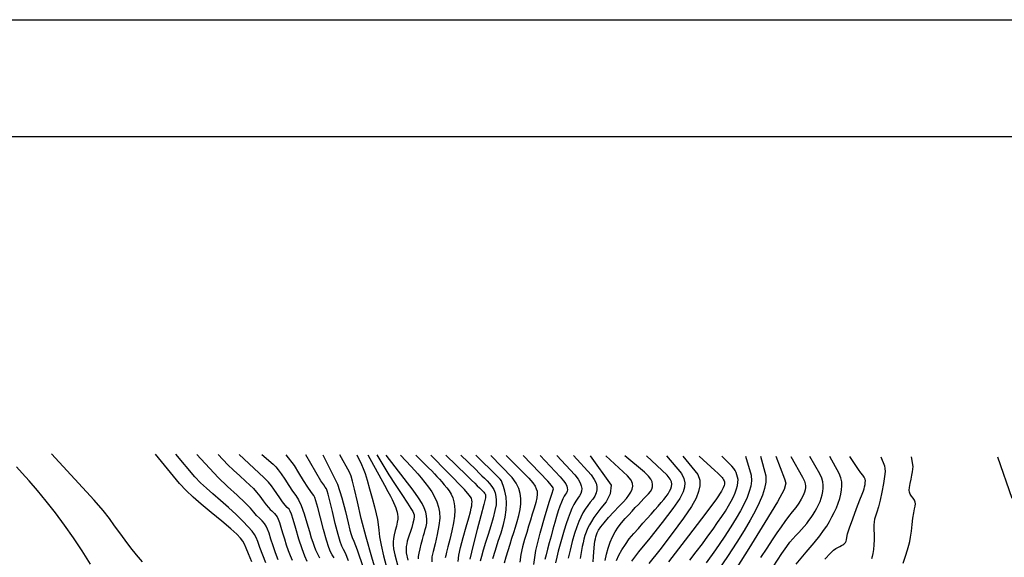
# Model space of a CAD drawing. Extents: x 356880 to 360080, y 1032300 to 1035510.
# Drawn here: x 358525 to 358736, y 1035345 to 1035460 of the extents above; entities that cross this region are included whole.
import ezdxf

# ---------------------------------------------------------------- set-up
doc = ezdxf.new("R2010")
doc.units = 0
doc.header["$LTSCALE"] = 25
doc.header["$MEASUREMENT"] = 0
for name, color, linetype in [('GRIDTXT', 7, 'CONTINUOUS'), ('INDEX', 1, 'CONTINUOUS'), ('INTER', 33, 'CONTINUOUS')]:
    doc.layers.add(name, color=color, linetype=linetype)

# ---------------------------------------------------------------- blocks, each defined once
blk = doc.blocks.new('FITB')
at = {"layer": 'GRIDTXT', "color": 5}
blk.add_lwpolyline([(-3100, 50), (-3100, 2950), (-50, 2950), (-50, 50)], close=True, dxfattribs=at)
at = {"layer": 'GRIDTXT', "color": 4}
blk.add_lwpolyline([(-3075, 75), (-3075, 2925), (-75, 2925), (-75, 75)], close=True, dxfattribs=at)

msp = doc.modelspace()

# ---------------------------------------------------------------- linework, layer by layer
at = {"layer": 'INDEX', "linetype": 'CONTINUOUS'}
for points, elevation in [([(358551.016, 1035344.138), (358549.798, 1035345.618), (358548.535, 1035347.187), (358548.535, 1035347.187), (358547.323, 1035348.775), (358546.171, 1035350.349), (358545.066, 1035351.883), (358545.066, 1035351.883), (358543.949, 1035353.403), (358542.585, 1035355.132), (358540.693, 1035357.346), (358531.516, 1035367.264)], 2250), ([(358586.301, 1035344.214), (358585.818, 1035345.332), (358585.24, 1035346.92), (358585.24, 1035346.92), (358584.565, 1035349.033), (358583.888, 1035351.287), (358583.325, 1035353.189), (358583.325, 1035353.189), (358582.956, 1035354.378), (358582.7, 1035355.02), (358582.44, 1035355.412), (358582.44, 1035355.412), (358582.078, 1035355.813), (358581.611, 1035356.321), (358581.056, 1035356.995), (358581.056, 1035356.995), (358580.438, 1035357.86), (358579.806, 1035358.808), (358579.216, 1035359.7), (358578.678, 1035360.452), (358578.023, 1035361.222), (358577.037, 1035362.223), (358571.741, 1035367.13)], 2260), ([(358601.672, 1035340.086), (358600.149, 1035345.161), (358598.945, 1035349.456), (358598.945, 1035349.456), (358597.925, 1035353.459), (358597.089, 1035356.994), (358596.472, 1035359.723), (358596.076, 1035361.442), (358595.772, 1035362.494), (358595.398, 1035363.362), (358593.315, 1035367.059)], 2270), ([(358606.351, 1035367.015), (358608.644, 1035364.552), (358609.339, 1035363.765), (358610.024, 1035362.963), (358610.743, 1035362.107), (358610.743, 1035362.107), (358611.518, 1035361.167), (358612.301, 1035360.16), (358613.023, 1035359.114), (358613.023, 1035359.114), (358613.629, 1035358.052), (358614.107, 1035356.978), (358614.457, 1035355.893), (358614.457, 1035355.893), (358614.673, 1035354.773), (358614.722, 1035353.497), (358614.567, 1035351.921), (358614.567, 1035351.921), (358614.199, 1035349.99), (358613.73, 1035347.999), (358613.303, 1035346.332), (358613.303, 1035346.332), (358613.05, 1035345.202), (358613.053, 1035344.132)], 2280), ([(358626.11, 1035344.855), (358626.67, 1035346.657), (358627.278, 1035348.568), (358627.278, 1035348.568), (358627.858, 1035350.397), (358628.359, 1035352.115), (358628.741, 1035353.732), (358628.741, 1035353.732), (358628.968, 1035355.255), (358629.034, 1035356.688), (358628.938, 1035358.03), (358628.938, 1035358.03), (358628.697, 1035359.264), (358628.395, 1035360.309), (358628.132, 1035361.065), (358628.132, 1035361.065), (358627.951, 1035361.506), (358627.663, 1035361.886), (358627.019, 1035362.531), (358622.499, 1035366.962)], 2290), ([(358639.811, 1035366.904), (358643.65, 1035362.78), (358644.385, 1035361.821), (358644.83, 1035361.065), (358645.066, 1035360.428), (358645.066, 1035360.428), (358645.16, 1035359.839), (358645.127, 1035359.285), (358644.966, 1035358.764), (358644.966, 1035358.764), (358644.685, 1035358.268), (358644.318, 1035357.752), (358643.907, 1035357.159), (358643.907, 1035357.159), (358643.487, 1035356.445), (358643.066, 1035355.601), (358642.642, 1035354.626), (358642.642, 1035354.626), (358642.217, 1035353.521), (358641.791, 1035352.285), (358641.362, 1035350.919), (358641.362, 1035350.919), (358640.934, 1035349.439), (358640.521, 1035347.922), (358640.138, 1035346.463), (358640.138, 1035346.463), (358639.798, 1035345.141), (358639.505, 1035343.972)], 2300), ([(358652.594, 1035344.407), (358653.122, 1035345.571), (358653.122, 1035345.571), (358653.757, 1035346.732), (358654.498, 1035347.89), (358655.346, 1035349.045), (358655.346, 1035349.045), (358656.29, 1035350.195), (358657.281, 1035351.32), (358658.262, 1035352.401), (358658.262, 1035352.401), (358659.181, 1035353.42), (358660.031, 1035354.373), (358660.81, 1035355.26), (358660.81, 1035355.26), (358661.519, 1035356.082), (358662.157, 1035356.838), (358662.725, 1035357.528), (358662.725, 1035357.528), (358663.222, 1035358.156), (358663.642, 1035358.734), (358663.979, 1035359.278), (358663.979, 1035359.278), (358664.227, 1035359.802), (358664.386, 1035360.308), (358664.456, 1035360.796), (358664.456, 1035360.796), (358664.41, 1035361.288), (358664.124, 1035361.891), (358663.446, 1035362.732), (358659.041, 1035366.84)], 2310), ([(358680.218, 1035366.77), (358681.436, 1035362.696), (358681.498, 1035361.515), (358681.355, 1035360.382), (358681.037, 1035359.218), (358681.037, 1035359.218), (358680.568, 1035357.958), (358679.953, 1035356.588), (358679.192, 1035355.108), (358679.192, 1035355.108), (358678.27, 1035353.495), (358677.115, 1035351.638), (358675.639, 1035349.4), (358675.639, 1035349.4), (358673.811, 1035346.73), (358671.828, 1035343.905)], 2320), ([(358691.115, 1035343.635), (358693.261, 1035346.245), (358694.942, 1035348.238), (358694.942, 1035348.238), (358696.142, 1035349.718), (358696.986, 1035350.853), (358697.632, 1035351.823), (358697.632, 1035351.823), (358698.212, 1035352.78), (358698.753, 1035353.754), (358699.253, 1035354.744), (358699.253, 1035354.744), (358699.711, 1035355.748), (358700.112, 1035356.749), (358700.44, 1035357.728), (358700.44, 1035357.728), (358700.681, 1035358.669), (358700.832, 1035359.568), (358700.893, 1035360.426), (358700.893, 1035360.426), (358700.857, 1035361.254), (358700.687, 1035362.113), (358700.341, 1035363.074), (358698.336, 1035366.71)], 2330), ([(358539.888, 1035343.679), (358538.146, 1035346.523), (358538.146, 1035346.523), (358536.292, 1035349.31), (358534.357, 1035352.02), (358532.382, 1035354.641), (358532.382, 1035354.641), (358530.413, 1035357.148), (358528.521, 1035359.462), (358526.785, 1035361.492), (358526.785, 1035361.492), (358525.278, 1035363.165), (358524.04, 1035364.494)], 2250)]:
    msp.add_lwpolyline(points, dxfattribs=dict(at, elevation=elevation))
at = {"layer": 'INTER', "linetype": 'CONTINUOUS'}
for points in [[(358574.46, 1035344.131), (358573.749, 1035345.834), (358573.749, 1035345.834), (358573.246, 1035347.064), (358572.875, 1035347.917), (358572.516, 1035348.578), (358572.516, 1035348.578), (358572.037, 1035349.232), (358571.247, 1035350.058), (358569.941, 1035351.237), (358569.941, 1035351.237), (358568.018, 1035352.868), (358565.782, 1035354.731), (358563.642, 1035356.521), (358563.642, 1035356.521), (358561.897, 1035358.031), (358560.418, 1035359.422), (358558.969, 1035360.952), (358553.814, 1035367.19)], [(358577.46, 1035343.955), (358576.794, 1035345.611), (358576.198, 1035347.189), (358575.727, 1035348.482), (358575.727, 1035348.482), (358575.398, 1035349.365), (358575.069, 1035350.024), (358574.555, 1035350.724), (358574.555, 1035350.724), (358573.713, 1035351.676), (358572.548, 1035352.875), (358571.109, 1035354.259), (358571.109, 1035354.259), (358569.459, 1035355.761), (358567.745, 1035357.274), (358566.134, 1035358.686), (358566.134, 1035358.686), (358564.744, 1035359.926), (358563.496, 1035361.104), (358562.268, 1035362.37), (358558.172, 1035367.175)], [(358580.142, 1035344.614), (358579.577, 1035346.057), (358579.577, 1035346.057), (358579.045, 1035347.574), (358578.565, 1035349.029), (358578.161, 1035350.262), (358578.161, 1035350.262), (358577.837, 1035351.16), (358577.53, 1035351.812), (358577.157, 1035352.358), (358577.157, 1035352.358), (358576.662, 1035352.913), (358576.088, 1035353.497), (358575.505, 1035354.108), (358575.505, 1035354.108), (358574.932, 1035354.769), (358574.182, 1035355.613), (358573.022, 1035356.798), (358573.022, 1035356.798), (358571.309, 1035358.418), (358569.284, 1035360.303), (358567.282, 1035362.219), (358562.723, 1035367.16)], [(358567.275, 1035367.145), (358569.305, 1035364.898), (358570.521, 1035363.772), (358571.876, 1035362.563), (358573.121, 1035361.462), (358573.121, 1035361.462), (358574.072, 1035360.599), (358574.809, 1035359.867), (358575.477, 1035359.102), (358575.477, 1035359.102), (358576.184, 1035358.19), (358576.891, 1035357.235), (358577.523, 1035356.393), (358577.523, 1035356.393), (358578.024, 1035355.783), (358578.419, 1035355.36), (358578.75, 1035355.044), (358578.75, 1035355.044), (358579.056, 1035354.76), (358579.343, 1035354.476), (358579.613, 1035354.17), (358579.613, 1035354.17), (358579.871, 1035353.807), (358580.129, 1035353.311), (358580.404, 1035352.59), (358580.404, 1035352.59), (358580.712, 1035351.591), (358581.056, 1035350.389), (358581.438, 1035349.094), (358581.438, 1035349.094), (358581.855, 1035347.807), (358582.286, 1035346.59), (358582.706, 1035345.495), (358582.706, 1035345.495), (358583.107, 1035344.544)], [(358576.617, 1035367.114), (358579.02, 1035365.079), (358579.604, 1035364.51), (358580.149, 1035363.873), (358580.772, 1035363.008), (358580.772, 1035363.008), (358581.549, 1035361.824), (358582.402, 1035360.501), (358583.214, 1035359.288), (358583.214, 1035359.288), (358583.898, 1035358.34), (358584.494, 1035357.419), (358585.073, 1035356.194), (358585.073, 1035356.194), (358585.684, 1035354.455), (358586.283, 1035352.479), (358586.804, 1035350.665), (358586.804, 1035350.665), (358587.199, 1035349.313), (358587.51, 1035348.33), (358587.799, 1035347.525), (358587.799, 1035347.525), (358588.121, 1035346.732), (358588.513, 1035345.901), (358589.003, 1035345.005)], [(358592.107, 1035345.015), (358591.699, 1035345.645), (358591.699, 1035345.645), (358591.334, 1035346.304), (358590.95, 1035347.248), (358590.465, 1035348.781), (358590.465, 1035348.781), (358589.833, 1035351.054), (358589.159, 1035353.601), (358588.584, 1035355.803), (358588.584, 1035355.803), (358588.209, 1035357.194), (358587.973, 1035357.932), (358587.77, 1035358.33), (358587.77, 1035358.33), (358587.503, 1035358.683), (358587.089, 1035359.219), (358586.449, 1035360.149), (358586.449, 1035360.149), (358585.55, 1035361.584), (358584.534, 1035363.245), (358583.589, 1035364.755), (358581.82, 1035367.097)], [(358595.204, 1035344.4), (358594.54, 1035345.975), (358594.114, 1035346.808), (358594.114, 1035346.808), (358593.767, 1035347.511), (358593.406, 1035348.472), (358592.952, 1035350.022), (358592.952, 1035350.022), (358592.358, 1035352.333), (358591.724, 1035354.931), (358591.182, 1035357.187), (358591.182, 1035357.187), (358590.827, 1035358.625), (358590.608, 1035359.391), (358590.436, 1035359.788), (358590.436, 1035359.788), (358590.22, 1035360.11), (358589.866, 1035360.607), (358589.276, 1035361.519), (358586.051, 1035367.083)], [(358589.683, 1035367.071), (358592.801, 1035360.754), (358593.723, 1035357.867), (358594.515, 1035354.934), (358595.118, 1035352.488), (358595.118, 1035352.488), (358595.502, 1035350.914), (358595.752, 1035349.996), (358595.982, 1035349.369), (358595.982, 1035349.369), (358596.329, 1035348.568), (358597.02, 1035346.734), (358598.305, 1035342.908)], [(358596.948, 1035367.046), (358597.968, 1035365.024), (358598.326, 1035364.165), (358598.72, 1035363.076), (358599.179, 1035361.636), (358599.179, 1035361.636), (358599.713, 1035359.796), (358600.263, 1035357.792), (358600.752, 1035355.935), (358600.752, 1035355.935), (358601.121, 1035354.452), (358601.38, 1035353.243), (358601.556, 1035352.127), (358601.556, 1035352.127), (358601.688, 1035350.931), (358601.86, 1035349.511), (358602.166, 1035347.73), (358602.166, 1035347.73), (358602.69, 1035345.445), (358603.48, 1035342.492)], [(358599.323, 1035367.039), (358602.891, 1035360.538), (358603.632, 1035359.185), (358604.151, 1035358.225), (358604.534, 1035357.489), (358604.534, 1035357.489), (358604.851, 1035356.838), (358605.117, 1035356.243), (358605.333, 1035355.704), (358605.333, 1035355.704), (358605.498, 1035355.217), (358605.618, 1035354.763), (358605.698, 1035354.318), (358605.698, 1035354.318), (358605.738, 1035353.854), (358605.719, 1035353.314), (358605.62, 1035352.638), (358605.62, 1035352.638), (358605.433, 1035351.792), (358605.203, 1035350.862), (358604.994, 1035349.957), (358604.994, 1035349.957), (358604.854, 1035349.163), (358604.784, 1035348.45), (358604.774, 1035347.762), (358604.774, 1035347.762), (358604.841, 1035346.965), (358605.116, 1035345.617), (358605.759, 1035343.197)], [(358601.282, 1035367.032), (358603.8, 1035362.761), (358605.156, 1035360.686), (358606.588, 1035358.544), (358607.794, 1035356.746), (358607.794, 1035356.746), (358608.55, 1035355.595), (358608.941, 1035354.954), (358609.126, 1035354.576), (358609.126, 1035354.576), (358609.235, 1035354.241), (358609.269, 1035353.83), (358609.195, 1035353.249), (358609.195, 1035353.249), (358608.999, 1035352.446), (358608.726, 1035351.523), (358608.434, 1035350.624), (358608.434, 1035350.624), (358608.175, 1035349.859), (358607.958, 1035349.205), (358607.784, 1035348.604), (358607.784, 1035348.604), (358607.653, 1035348.01), (358607.566, 1035347.413), (358607.522, 1035346.814), (358607.522, 1035346.814), (358607.561, 1035346.078), (358607.885, 1035344.534)], [(358610.193, 1035344.823), (358610.203, 1035345.316), (358610.305, 1035345.997), (358610.305, 1035345.997), (358610.515, 1035346.916), (358610.786, 1035347.953), (358611.059, 1035348.942), (358611.059, 1035348.942), (358611.286, 1035349.758), (358611.474, 1035350.443), (358611.645, 1035351.081), (358611.645, 1035351.081), (358611.81, 1035351.742), (358611.936, 1035352.442), (358611.982, 1035353.187), (358611.982, 1035353.187), (358611.912, 1035353.979), (358611.718, 1035354.818), (358611.401, 1035355.706), (358611.401, 1035355.706), (358610.937, 1035356.672), (358610.208, 1035357.874), (358609.071, 1035359.499), (358603.263, 1035367.025)], [(358609.583, 1035367.004), (358612.347, 1035364.298), (358613.032, 1035363.605), (358613.609, 1035363.003), (358614.134, 1035362.437), (358614.134, 1035362.437), (358614.654, 1035361.862), (358615.177, 1035361.27), (358615.704, 1035360.661), (358615.704, 1035360.661), (358616.229, 1035360.031), (358616.725, 1035359.367), (358617.158, 1035358.652), (358617.158, 1035358.652), (358617.503, 1035357.873), (358617.754, 1035357.027), (358617.91, 1035356.114), (358617.91, 1035356.114), (358617.967, 1035355.117), (358617.904, 1035353.95), (358617.694, 1035352.513), (358617.694, 1035352.513), (358617.332, 1035350.77), (358616.899, 1035348.955), (358616.496, 1035347.367), (358616.496, 1035347.367), (358616.203, 1035346.233), (358616.007, 1035345.489), (358615.873, 1035344.995)], [(358618.654, 1035344.219), (358618.84, 1035345.55), (358619.2, 1035347.25), (358619.2, 1035347.25), (358619.752, 1035349.396), (358620.38, 1035351.654), (358620.931, 1035353.587), (358620.931, 1035353.587), (358621.291, 1035354.873), (358621.487, 1035355.642), (358621.584, 1035356.14), (358621.584, 1035356.14), (358621.633, 1035356.571), (358621.646, 1035356.976), (358621.622, 1035357.355), (358621.622, 1035357.355), (358621.512, 1035357.757), (358621.072, 1035358.424), (358620.006, 1035359.649), (358612.814, 1035366.994)], [(358616.046, 1035366.983), (358620.536, 1035362.622), (358621.516, 1035361.669), (358622.235, 1035360.97), (358622.786, 1035360.435), (358622.786, 1035360.435), (358623.246, 1035359.987), (358623.63, 1035359.613), (358623.939, 1035359.312), (358623.939, 1035359.312), (358624.175, 1035359.078), (358624.352, 1035358.89), (358624.486, 1035358.718), (358624.486, 1035358.718), (358624.571, 1035358.474), (358624.512, 1035357.832), (358624.194, 1035356.407), (358624.194, 1035356.407), (358623.555, 1035353.989), (358622.757, 1035351.066), (358622.019, 1035348.302), (358622.019, 1035348.302), (358621.51, 1035346.21), (358621.209, 1035344.692)], [(358619.277, 1035366.972), (358622.436, 1035363.898), (358623.177, 1035363.175), (358623.783, 1035362.583), (358624.334, 1035362.044), (358624.334, 1035362.044), (358624.889, 1035361.492), (358625.427, 1035360.909), (358625.906, 1035360.286), (358625.906, 1035360.286), (358626.292, 1035359.62), (358626.577, 1035358.908), (358626.762, 1035358.15), (358626.762, 1035358.15), (358626.841, 1035357.329), (358626.786, 1035356.358), (358626.566, 1035355.135), (358626.566, 1035355.135), (358626.166, 1035353.597), (358625.643, 1035351.845), (358625.076, 1035350.022), (358625.076, 1035350.022), (358624.533, 1035348.261), (358624.056, 1035346.661), (358623.676, 1035345.31), (358623.676, 1035345.31), (358623.416, 1035344.265)], [(358628.636, 1035343.944), (358628.963, 1035345.192), (358629.371, 1035346.577), (358629.797, 1035347.955), (358629.797, 1035347.955), (358630.195, 1035349.217), (358630.571, 1035350.402), (358630.949, 1035351.584), (358630.949, 1035351.584), (358631.338, 1035352.817), (358631.696, 1035354.081), (358631.967, 1035355.334), (358631.967, 1035355.334), (358632.105, 1035356.541), (358632.099, 1035357.697), (358631.951, 1035358.802), (358631.951, 1035358.802), (358631.644, 1035359.87), (358631.099, 1035360.98), (358630.219, 1035362.226), (358625.692, 1035366.951)], [(358628.995, 1035366.94), (358633.798, 1035362.037), (358634.658, 1035361.041), (358635.153, 1035360.342), (358635.424, 1035359.797), (358635.424, 1035359.797), (358635.586, 1035359.269), (358635.639, 1035358.655), (358635.552, 1035357.861), (358635.552, 1035357.861), (358635.312, 1035356.824), (358634.964, 1035355.615), (358634.569, 1035354.336), (358634.569, 1035354.336), (358634.176, 1035353.065), (358633.78, 1035351.773), (358633.363, 1035350.41), (358633.363, 1035350.41), (358632.921, 1035348.935), (358632.496, 1035347.368), (358632.139, 1035345.74), (358632.139, 1035345.74), (358631.897, 1035344.079)], [(358634.86, 1035343.584), (358635.355, 1035346.589), (358635.355, 1035346.589), (358636.26, 1035350.295), (358637.331, 1035354.08), (358638.26, 1035357.129), (358638.26, 1035357.129), (358638.809, 1035358.851), (358639.037, 1035359.558), (358639.075, 1035359.786), (358639.075, 1035359.786), (358639.002, 1035360.015), (358638.669, 1035360.494), (358637.875, 1035361.415), (358632.604, 1035366.928)], [(358636.214, 1035366.916), (358640.513, 1035362.383), (358641.283, 1035361.47), (358641.721, 1035360.843), (358641.947, 1035360.378), (358641.947, 1035360.378), (358642.063, 1035359.969), (358642.088, 1035359.596), (358642.024, 1035359.258), (358642.024, 1035359.258), (358641.873, 1035358.946), (358641.656, 1035358.608), (358641.395, 1035358.184), (358641.395, 1035358.184), (358641.11, 1035357.62), (358640.805, 1035356.909), (358640.48, 1035356.05), (358640.48, 1035356.05), (358640.135, 1035355.041), (358639.769, 1035353.885), (358639.384, 1035352.58), (358639.384, 1035352.58), (358638.982, 1035351.143), (358638.578, 1035349.652), (358638.19, 1035348.204), (358638.19, 1035348.204), (358637.834, 1035346.876), (358637.513, 1035345.686), (358637.227, 1035344.633)], [(358643.399, 1035366.892), (358647.164, 1035362.783), (358647.852, 1035361.793), (358648.233, 1035360.982), (358648.388, 1035360.268), (358648.388, 1035360.268), (358648.384, 1035359.579), (358648.234, 1035358.903), (358647.938, 1035358.239), (358647.938, 1035358.239), (358647.506, 1035357.583), (358646.987, 1035356.915), (358646.44, 1035356.211), (358646.44, 1035356.211), (358645.913, 1035355.45), (358645.416, 1035354.627), (358644.949, 1035353.743), (358644.949, 1035353.743), (358644.508, 1035352.78), (358644.073, 1035351.644), (358643.618, 1035350.225), (358643.618, 1035350.225), (358643.133, 1035348.479), (358642.665, 1035346.624), (358642.273, 1035344.944)], [(358646.988, 1035366.88), (358651.492, 1035360.575), (358651.276, 1035358.704), (358650.365, 1035357.037), (358649.264, 1035355.632), (358649.264, 1035355.632), (358648.382, 1035354.516), (358647.729, 1035353.615), (358647.221, 1035352.822), (358647.221, 1035352.822), (358646.786, 1035352.051), (358646.41, 1035351.285), (358646.092, 1035350.523), (358646.092, 1035350.523), (358645.831, 1035349.764), (358645.614, 1035348.999), (358645.428, 1035348.221), (358645.428, 1035348.221), (358645.26, 1035347.419), (358645.108, 1035346.593), (358644.972, 1035345.743), (358644.972, 1035345.743), (358644.852, 1035344.869)], [(358647.592, 1035344.159), (358647.67, 1035345.264), (358647.749, 1035346.257), (358647.828, 1035347.137), (358647.828, 1035347.137), (358647.909, 1035347.904), (358647.99, 1035348.558), (358648.072, 1035349.1), (358648.072, 1035349.1), (358648.161, 1035349.541), (358648.284, 1035349.944), (358648.476, 1035350.383), (358648.476, 1035350.383), (358648.775, 1035350.929), (358649.244, 1035351.63), (358649.95, 1035352.532), (358649.95, 1035352.532), (358650.922, 1035353.646), (358652.03, 1035354.849), (358653.103, 1035355.987), (358653.103, 1035355.987), (358654.004, 1035356.94), (358654.722, 1035357.735), (358655.277, 1035358.437), (358655.277, 1035358.437), (358655.687, 1035359.1), (358655.955, 1035359.734), (358656.081, 1035360.34), (358656.081, 1035360.34), (358656.042, 1035360.939), (358655.723, 1035361.637), (358654.986, 1035362.562), (358650.338, 1035366.869)], [(358650.158, 1035344.474), (358650.439, 1035345.827), (358650.795, 1035347.113), (358651.226, 1035348.33), (358651.226, 1035348.33), (358651.733, 1035349.479), (358652.315, 1035350.56), (358652.973, 1035351.573), (358652.973, 1035351.573), (358653.7, 1035352.519), (358654.463, 1035353.404), (358655.224, 1035354.235), (358655.224, 1035354.235), (358655.951, 1035355.019), (358656.637, 1035355.756), (358657.282, 1035356.446), (358657.282, 1035356.446), (358657.886, 1035357.09), (358658.45, 1035357.688), (358658.973, 1035358.239), (358658.973, 1035358.239), (358659.45, 1035358.748), (358659.853, 1035359.232), (358660.15, 1035359.715), (358660.15, 1035359.715), (358660.313, 1035360.214), (358660.337, 1035360.734), (358660.221, 1035361.275), (358660.221, 1035361.275), (358659.952, 1035361.849), (358659.453, 1035362.514), (358658.634, 1035363.344), (358654.38, 1035366.856)], [(358663.335, 1035366.826), (358666.552, 1035363.054), (358667.057, 1035362.025), (358667.247, 1035361.082), (358667.192, 1035360.15), (358667.192, 1035360.15), (358666.904, 1035359.116), (358666.165, 1035357.694), (358664.696, 1035355.563), (358664.696, 1035355.563), (358662.377, 1035352.571), (358659.71, 1035349.255), (358657.349, 1035346.328), (358657.349, 1035346.328), (358655.793, 1035344.32)], [(358666.812, 1035366.814), (358670.035, 1035362.833), (358670.446, 1035361.634), (358670.479, 1035360.453), (358670.205, 1035359.212), (358670.205, 1035359.212), (358669.65, 1035357.805), (358668.645, 1035355.992), (358666.973, 1035353.502), (358666.973, 1035353.502), (358664.558, 1035350.234), (358661.878, 1035346.757), (358659.55, 1035343.81)], [(358670.289, 1035366.803), (358673.675, 1035363.728), (358674.317, 1035363.133), (358674.724, 1035362.741), (358674.995, 1035362.458), (358674.995, 1035362.458), (358675.213, 1035362.204), (358675.394, 1035361.964), (358675.54, 1035361.738), (358675.54, 1035361.738), (358675.649, 1035361.523), (358675.721, 1035361.308), (358675.754, 1035361.08), (358675.754, 1035361.08), (358675.744, 1035360.817), (358675.664, 1035360.477), (358675.484, 1035360.01), (358675.484, 1035360.01), (358675.086, 1035359.263), (358674.02, 1035357.677), (358671.746, 1035354.592), (358671.746, 1035354.592), (358668.015, 1035349.705), (358663.734, 1035344.164)], [(358668.3, 1035344.497), (358669.706, 1035346.323), (358671.006, 1035348.042), (358672.2, 1035349.653), (358672.2, 1035349.653), (358673.289, 1035351.157), (358674.272, 1035352.554), (358675.149, 1035353.843), (358675.149, 1035353.843), (358675.921, 1035355.027), (358676.591, 1035356.117), (358677.164, 1035357.127), (358677.164, 1035357.127), (358677.643, 1035358.068), (358678.029, 1035358.942), (358678.321, 1035359.75), (358678.321, 1035359.75), (358678.52, 1035360.492), (358678.625, 1035361.167), (358678.637, 1035361.775), (358678.637, 1035361.775), (358678.56, 1035362.319), (358678.417, 1035362.809), (358678.235, 1035363.259), (358678.235, 1035363.259), (358678.026, 1035363.688), (358677.742, 1035364.141), (358677.32, 1035364.668), (358675.185, 1035366.786)], [(358683.463, 1035366.759), (358684.631, 1035362.541), (358684.609, 1035361.213), (358684.339, 1035359.866), (358683.85, 1035358.42), (358683.85, 1035358.42), (358683.167, 1035356.809), (358682.295, 1035355.019), (358681.233, 1035353.051), (358681.233, 1035353.051), (358679.961, 1035350.875), (358678.378, 1035348.347), (358676.362, 1035345.292), (358676.362, 1035345.292), (358673.891, 1035341.669)], [(358686.708, 1035366.748), (358688.621, 1035361.955), (358688.886, 1035360.993), (358688.524, 1035359.65), (358687.108, 1035357.022), (358687.108, 1035357.022), (358684.407, 1035352.546), (358680.961, 1035347.024), (358677.503, 1035341.598)], [(358689.952, 1035366.737), (358692.448, 1035362.289), (358692.851, 1035361.436), (358693.042, 1035360.873), (358693.106, 1035360.452), (358693.106, 1035360.452), (358693.107, 1035360.045), (358693.039, 1035359.589), (358692.878, 1035359.04), (358692.878, 1035359.04), (358692.603, 1035358.365), (358692.201, 1035357.582), (358691.668, 1035356.716), (358691.668, 1035356.716), (358691.004, 1035355.793), (358690.252, 1035354.826), (358689.465, 1035353.827), (358689.465, 1035353.827), (358688.679, 1035352.792), (358687.863, 1035351.665), (358686.969, 1035350.376), (358686.969, 1035350.376), (358685.956, 1035348.865), (358684.799, 1035347.105), (358683.478, 1035345.078)], [(358686.162, 1035343.118), (358688.03, 1035345.929), (358689.083, 1035347.461), (358689.751, 1035348.338), (358689.751, 1035348.338), (358690.388, 1035349.077), (358691.04, 1035349.784), (358691.676, 1035350.459), (358691.676, 1035350.459), (358692.273, 1035351.107), (358692.828, 1035351.737), (358693.35, 1035352.366), (358693.35, 1035352.366), (358693.842, 1035353.004), (358694.307, 1035353.654), (358694.743, 1035354.316), (358694.743, 1035354.316), (358695.151, 1035354.989), (358695.532, 1035355.675), (358695.884, 1035356.372), (358695.884, 1035356.372), (358696.206, 1035357.08), (358696.483, 1035357.794), (358696.701, 1035358.506), (358696.701, 1035358.506), (358696.844, 1035359.212), (358696.912, 1035359.91), (358696.903, 1035360.601), (358696.903, 1035360.601), (358696.809, 1035361.297), (358696.591, 1035362.064), (358696.2, 1035362.981), (358694.053, 1035366.724)], [(358697.253, 1035344.747), (358698.452, 1035346.014), (358699.129, 1035346.67), (358699.567, 1035346.997), (358699.567, 1035346.997), (358699.993, 1035347.234), (358700.417, 1035347.437), (358700.795, 1035347.616), (358700.795, 1035347.616), (358701.092, 1035347.781), (358701.321, 1035347.943), (358701.502, 1035348.115), (358701.502, 1035348.115), (358701.655, 1035348.311), (358701.779, 1035348.557), (358701.87, 1035348.883), (358701.87, 1035348.883), (358701.947, 1035349.348), (358702.118, 1035350.133), (358702.514, 1035351.447), (358702.514, 1035351.447), (358703.208, 1035353.381), (358704.034, 1035355.544), (358704.769, 1035357.423), (358704.769, 1035357.423), (358705.241, 1035358.638), (358705.499, 1035359.336), (358705.643, 1035359.793), (358705.643, 1035359.793), (358705.757, 1035360.236), (358705.849, 1035360.686), (358705.91, 1035361.113), (358705.91, 1035361.113), (358705.928, 1035361.497), (358705.87, 1035361.864), (358705.698, 1035362.25), (358705.698, 1035362.25), (358705.387, 1035362.693), (358704.956, 1035363.23), (358704.434, 1035363.904), (358702.587, 1035366.695)], [(358709.232, 1035366.673), (358710.002, 1035364.711), (358710.129, 1035364.152), (358710.15, 1035363.462), (358710.043, 1035362.419), (358710.043, 1035362.419), (358709.8, 1035360.892), (358709.461, 1035359.102), (358709.08, 1035357.362), (358709.08, 1035357.362), (358708.706, 1035355.924), (358708.37, 1035354.801), (358708.096, 1035353.947), (358708.096, 1035353.947), (358707.905, 1035353.296), (358707.793, 1035352.705), (358707.75, 1035352.009), (358707.75, 1035352.009), (358707.762, 1035351.091), (358707.791, 1035350.01), (358707.793, 1035348.873), (358707.793, 1035348.873), (358707.737, 1035347.775), (358707.633, 1035346.779), (358707.505, 1035345.937), (358707.505, 1035345.937), (358707.369, 1035345.284), (358707.217, 1035344.771)], [(358714.01, 1035343.883), (358714.507, 1035345.385), (358714.938, 1035346.714), (358714.938, 1035346.714), (358715.249, 1035347.687), (358715.465, 1035348.498), (358715.628, 1035349.436), (358715.628, 1035349.436), (358715.775, 1035350.703), (358715.925, 1035352.143), (358716.093, 1035353.515), (358716.093, 1035353.515), (358716.283, 1035354.625), (358716.465, 1035355.473), (358716.597, 1035356.107), (358716.597, 1035356.107), (358716.644, 1035356.58), (358716.589, 1035356.966), (358716.42, 1035357.348), (358716.42, 1035357.348), (358716.142, 1035357.781), (358715.82, 1035358.241), (358715.54, 1035358.676), (358715.54, 1035358.676), (358715.368, 1035359.067), (358715.314, 1035359.5), (358715.369, 1035360.09), (358715.369, 1035360.09), (358715.519, 1035360.905), (358715.718, 1035361.829), (358715.911, 1035362.7), (358715.911, 1035362.7), (358716.053, 1035363.401), (358716.128, 1035363.988), (358716.131, 1035364.564), (358715.787, 1035366.652)], [(358737.347, 1035357.69), (358734.327, 1035366.59)]]:
    msp.add_lwpolyline(points, dxfattribs=at)

# ---------------------------------------------------------------- block references
at = {"layer": 'GRIDTXT'}
msp.add_blockref('FITB', (360080.258, 1032510.244, 2340), dxfattribs=at)

doc.saveas('drawing.dxf')
